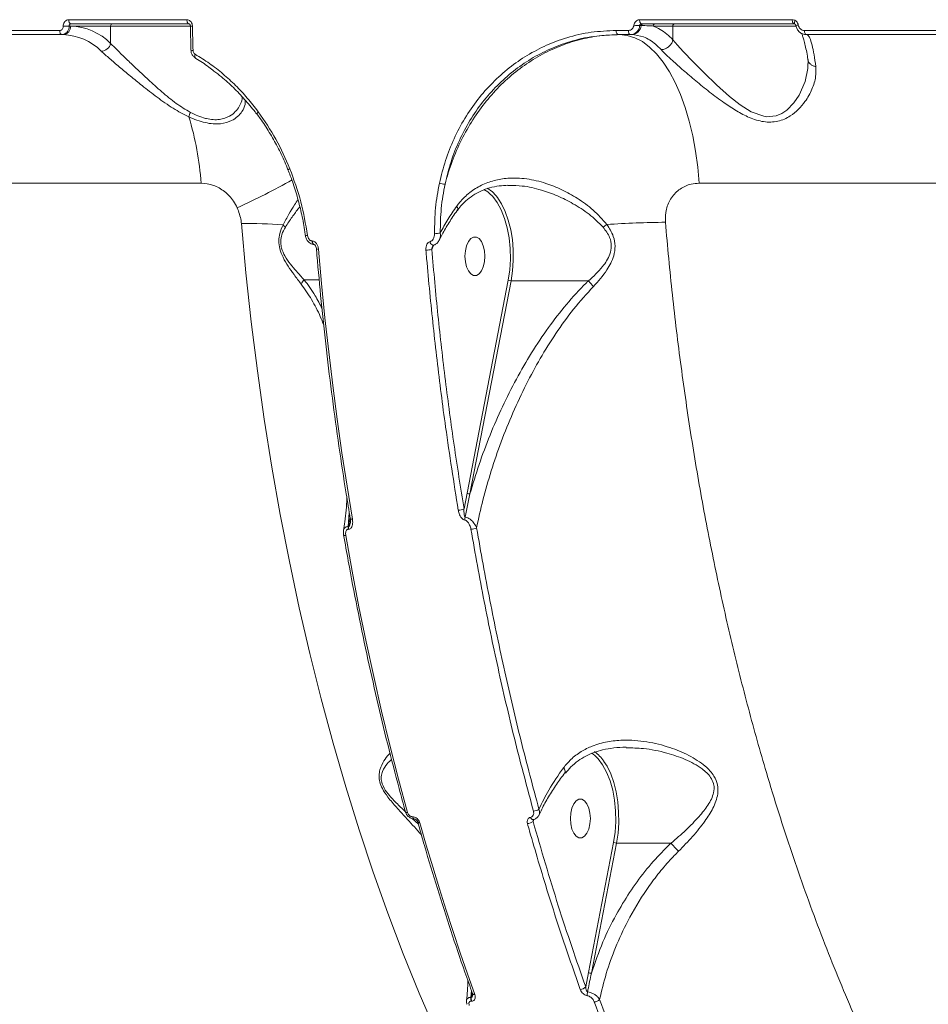
# Model space of a CAD drawing. Units: millimetres. Extents: x -3125 to 6329, y -791 to 10101.
# Drawn here: x 431 to 642, y 5643 to 5872 of the extents above; entities that cross this region are included whole.
import ezdxf

# ---------------------------------------------------------------- set-up
doc = ezdxf.new("R2010")
doc.units = ezdxf.units.MM
doc.layers.add('DiKom', color=7, linetype='Continuous')

msp = doc.modelspace()

# ---------------------------------------------------------------- linework, layer by layer
at = {"layer": 'DiKom', "color": 7, "linetype": 'Continuous', "lineweight": 15}
for p, q in [((469.39, 5871.55), (441.96, 5871.55)), ((442.47, 5870.59), (469.9, 5870.59)), ((609.91, 5871.55), (574.47, 5871.55)), ((574.93, 5870.59), (610.34, 5870.59)), ((439.86, 5869.04), (368.72, 5869.04)), ((442.07, 5870.08), (442.43, 5870.08)), ((442.43, 5870.08), (451.7, 5870.08)), ((451.7, 5866.03), (451.7, 5870.08)), ((451.7, 5870.08), (470.26, 5870.08)), ((470.34, 5864.45), (470.21, 5870.07)), ((571.88, 5869.04), (569.04, 5869.04)), ((574.53, 5870.17), (574.86, 5870.17)), ((577.63, 5870.08), (582.2, 5870.08)), ((582.2, 5866.89), (582.2, 5870.08)), ((582.2, 5870.08), (610.85, 5870.08)), ((610.78, 5870.17), (610.77, 5870.17)), ((714.21, 5869.04), (612.75, 5869.04)), ((369.23, 5868.09), (440.38, 5868.09)), ((440.38, 5868.09), (440.72, 5868.09)), ((569.51, 5868.09), (572.34, 5868.09)), ((572.34, 5868.09), (572.62, 5868.09)), ((613.18, 5868.09), (714.56, 5868.09)), ((172.69, 5833.58), (472.69, 5833.58)), ((543.91, 5833.04), (544.34, 5833.03)), ((588.31, 5833.58), (1066.97, 5833.58)), ((496.92, 5821.5), (496.92, 5821.5)), ((498.51, 5820.18), (498.43, 5820.18)), ((498.99, 5819.34), (498.94, 5819.34)), ((526.24, 5818.21), (526.64, 5819.15)), ((496.61, 5811.17), (500.12, 5811.17)), ((543.99, 5811.09), (534.43, 5761.62)), ((535.1, 5761.44), (544.66, 5810.92)), ((562.61, 5810.92), (544.66, 5810.92)), ((534.43, 5761.62), (533.73, 5757.96)), ((534.01, 5756.04), (535.1, 5761.44)), ((506.83, 5753.88), (507.1, 5757.08)), ((507.3, 5755.88), (506.94, 5753.88)), ((506.94, 5753.88), (506.83, 5753.88)), ((506.83, 5753.23), (506.93, 5753.23)), ((521.82, 5686.48), (521.79, 5686.48)), ((523.14, 5684.75), (521.8, 5686.03)), ((522.27, 5685.95), (522.24, 5685.95)), ((549.75, 5685.41), (549.96, 5685.89)), ((568.46, 5680.55), (562.62, 5650.33)), ((563.29, 5650.16), (569.13, 5680.38)), ((581.79, 5680.38), (569.13, 5680.38)), ((562.62, 5650.33), (561.98, 5646.97)), ((535.34, 5644.58), (535.46, 5646.14)), ((535.43, 5644.58), (535.34, 5644.58)), ((535.62, 5645.68), (535.43, 5644.58)), ((535.4, 5643.68), (535.49, 5643.68))]:
    msp.add_line(p, q, dxfattribs=at)
at = {"layer": 'DiKom', "color": 7, "linetype": 'Continuous', "lineweight": 15, "flags": 128}
for points in [[(442.47, 5870.59), (442.37, 5870.6), (442.28, 5870.66), (442.19, 5870.75), (442.11, 5870.87), (442.05, 5871.01), (442, 5871.18), (441.97, 5871.36), (441.96, 5871.55)], [(469.9, 5870.59), (469.8, 5870.6), (469.71, 5870.66), (469.62, 5870.75), (469.54, 5870.87), (469.48, 5871.01), (469.43, 5871.18), (469.4, 5871.36), (469.39, 5871.55)], [(574.93, 5870.59), (574.84, 5870.6), (574.75, 5870.66), (574.68, 5870.75), (574.61, 5870.87), (574.55, 5871.01), (574.51, 5871.18), (574.48, 5871.36), (574.47, 5871.55)], [(610.34, 5870.59), (610.26, 5870.6), (610.18, 5870.66), (610.1, 5870.75), (610.04, 5870.87), (609.98, 5871.01), (609.94, 5871.18), (609.92, 5871.36), (609.91, 5871.55)], [(610.55, 5870.53), (610.49, 5870.56), (610.46, 5870.62), (610.44, 5870.71), (610.43, 5870.81), (610.45, 5870.93), (610.48, 5871.07), (610.53, 5871.22), (610.59, 5871.37)], [(440.38, 5868.09), (440.28, 5868.1), (440.18, 5868.16), (440.1, 5868.25), (440.02, 5868.36), (439.96, 5868.51), (439.91, 5868.67), (439.87, 5868.86), (439.86, 5869.04)], [(470.83, 5864.42), (470.81, 5865.12), (470.79, 5865.83), (470.78, 5866.53), (470.76, 5867.23), (470.74, 5867.94), (470.73, 5868.64), (470.71, 5869.34), (470.7, 5870.05)], [(569.51, 5868.09), (569.42, 5868.1), (569.34, 5868.16), (569.26, 5868.25), (569.19, 5868.36), (569.13, 5868.51), (569.08, 5868.67), (569.06, 5868.86), (569.04, 5869.04)], [(572.34, 5868.09), (572.25, 5868.1), (572.17, 5868.16), (572.09, 5868.25), (572.02, 5868.36), (571.96, 5868.51), (571.92, 5868.67), (571.89, 5868.86), (571.88, 5869.04)], [(613.18, 5868.09), (613.1, 5868.1), (613.02, 5868.16), (612.95, 5868.25), (612.88, 5868.36), (612.83, 5868.51), (612.79, 5868.67), (612.76, 5868.86), (612.75, 5869.04)], [(569.85, 5868.09), (571.63, 5867.9), (573.39, 5867.36), (575.12, 5866.45), (576.8, 5865.2), (578.42, 5863.61), (579.96, 5861.69), (581.4, 5859.47), (582.75, 5856.96), (583.97, 5854.19), (585.07, 5851.18), (586.02, 5847.96), (586.83, 5844.56), (587.49, 5841.01), (587.98, 5837.34), (588.31, 5833.58)], [(613.55, 5861.36), (613.56, 5860.22), (612.93, 5857.18), (611.56, 5854.06), (610.32, 5852.21), (608.67, 5850.54), (607.51, 5849.77), (606.15, 5849.22), (603.96, 5849.03), (603.32, 5849.12), (600.41, 5850.16), (597.82, 5851.78), (595.32, 5853.75), (592.33, 5856.42), (589.48, 5859.18), (586.95, 5861.74), (584.61, 5864.18), (583.32, 5865.6), (582.2, 5866.88), (582.2, 5866.88), (582.2, 5866.88)], [(471.34, 5862.71), (471.29, 5862.75), (471.24, 5862.82), (471.22, 5862.93), (471.21, 5863.05), (471.23, 5863.2), (471.26, 5863.36), (471.32, 5863.53)], [(485.67, 5849.67), (485.65, 5849.71), (485.66, 5849.78), (485.69, 5849.86), (485.76, 5849.96), (485.84, 5850.07), (485.96, 5850.19)], [(538.34, 5832.11), (539.22, 5831.55), (539.66, 5831.2)], [(539.66, 5831.2), (540.38, 5830.48), (541.44, 5829.08), (542.37, 5827.37), (543.15, 5825.4), (543.77, 5823.22), (544.2, 5820.88), (544.45, 5818.44), (544.49, 5815.96), (544.34, 5813.49), (543.99, 5811.09)], [(544.66, 5810.92), (545.01, 5813.25), (545.17, 5815.66), (545.15, 5818.09), (544.95, 5820.49), (544.57, 5822.8), (544.01, 5824.98), (543.3, 5826.98), (542.45, 5828.76), (541.73, 5829.91)], [(482.04, 5824.24), (483.1, 5812.77), (484.34, 5801.37), (485.76, 5790.05), (487.36, 5778.82), (489.13, 5767.69), (491.08, 5756.67), (493.2, 5745.76), (495.48, 5734.99), (497.94, 5724.36), (500.57, 5713.88), (503.35, 5703.57), (506.3, 5693.42), (509.4, 5683.45), (512.67, 5673.66), (516.08, 5664.08), (519.64, 5654.7), (523.35, 5645.54), (527.2, 5636.6)], [(498.93, 5819.34), (498.8, 5819.38), (498.66, 5819.49), (498.55, 5819.67), (498.47, 5819.91), (498.43, 5820.18)], [(499.02, 5819.34), (499.02, 5819.34), (498.88, 5819.38), (498.74, 5819.49), (498.63, 5819.67), (498.55, 5819.91), (498.51, 5820.18)], [(533.94, 5816.63), (534.04, 5815.36), (534.31, 5814.19), (534.74, 5813.22), (535.3, 5812.53), (535.93, 5812.17), (536.59, 5812.17), (537.22, 5812.53), (537.78, 5813.22), (538.21, 5814.19), (538.48, 5815.36), (538.58, 5816.63), (538.48, 5817.89), (538.21, 5819.06), (537.78, 5820.03), (537.22, 5820.72), (536.59, 5821.08), (535.93, 5821.08), (535.3, 5820.72), (534.74, 5820.03), (534.31, 5819.06), (534.04, 5817.89), (533.94, 5816.63)], [(507.82, 5755.57), (506.57, 5763.27), (505.39, 5771.01), (504.29, 5778.79), (503.27, 5786.61), (502.32, 5794.47), (501.45, 5802.36), (500.67, 5810.29), (499.95, 5818.24)], [(507.33, 5755.72), (507.33, 5755.71), (507.36, 5755.66), (507.43, 5755.63), (507.53, 5755.6), (507.66, 5755.58), (507.82, 5755.57)], [(505.78, 5751.92), (505.79, 5751.9), (505.83, 5751.86), (505.9, 5751.82), (506, 5751.8), (506.13, 5751.78), (506.28, 5751.77)], [(520.64, 5687.45), (518.54, 5695.22), (516.53, 5703.08), (514.61, 5711.02), (512.77, 5719.03), (511.01, 5727.12), (509.35, 5735.27), (507.77, 5743.49), (506.28, 5751.77)], [(563.38, 5701.24), (563.7, 5701.01), (564.09, 5700.7)], [(564.09, 5700.7), (564.85, 5699.94), (565.91, 5698.53), (566.84, 5696.83), (567.62, 5694.86), (568.24, 5692.68), (568.67, 5690.34), (568.92, 5687.9), (568.96, 5685.41), (568.81, 5682.94), (568.46, 5680.55)], [(569.13, 5680.38), (569.48, 5682.71), (569.64, 5685.12), (569.62, 5687.55), (569.42, 5689.95), (569.04, 5692.26), (568.49, 5694.44), (567.77, 5696.44), (566.92, 5698.22), (566.2, 5699.36)], [(558.41, 5686.09), (558.51, 5684.82), (558.78, 5683.65), (559.21, 5682.68), (559.77, 5681.99), (560.4, 5681.63), (561.06, 5681.63), (561.69, 5681.99), (562.25, 5682.68), (562.68, 5683.65), (562.95, 5684.82), (563.05, 5686.09), (562.95, 5687.35), (562.68, 5688.52), (562.25, 5689.49), (561.69, 5690.18), (561.06, 5690.54), (560.4, 5690.54), (559.77, 5690.18), (559.21, 5689.49), (558.78, 5688.52), (558.51, 5687.35), (558.41, 5686.09)], [(520.13, 5687.66), (520.13, 5687.64), (520.18, 5687.58), (520.25, 5687.52), (520.36, 5687.48), (520.49, 5687.46), (520.64, 5687.45)], [(536.23, 5645.2), (534.51, 5650.03), (532.83, 5654.9), (531.19, 5659.82), (529.58, 5664.79), (528, 5669.79), (526.47, 5674.84), (524.96, 5679.93), (523.5, 5685.06)]]:
    msp.add_lwpolyline(points, dxfattribs=at)
at = {"layer": 'DiKom', "color": 7, "linetype": 'Continuous', "lineweight": 15}
for centre, radius, start, end in [((452.17, 5870.12), 0.469, 94.7433, 184.0547), ((575.32, 5870.12), 0.469, 92.3317, 173.6373), ((578.11, 5870.11), 0.478, 92.9388, 182.6551), ((582.68, 5870.11), 0.478, 92.9352, 182.6587), ((440.75, 5892.91), 22.87, 269.8733, 273.3124), ((440.56, 5869.95), 1.87, 274.7364, 4.0592), ((441.93, 5856.32), 13.78, 44.8594, 87.9283), ((470.55, 5872.49), 2.45, 262.1312, 273.5066), ((572.52, 5870.43), 2.35, 272.3314, 353.6319), ((574.43, 5876.34), 6.17, 258.2215, 270.9048), ((611.66, 5867.56), 2.75, 96.8692, 108.7506), ((440.24, 5854.97), 13.12, 44.8594, 87.9277), ((449.39, 5866.6), 2.38, 273.6619, 346.2863), ((470.68, 5866.24), 1.82, 259.3964, 274.7118), ((475.96, 5847.53), 6.28, 156.4626, 166.5362), ((405.31, 5829.12), 67.53, 3.7892, 17.1138), ((493.53, 5836.14), 0.85, 105.3731, 138.7977), ((407.55, 5988.36), 176.53, 294.6191, 299.2648), ((529.06, 5836.35), 2.96, 249.2136, 275.0687), ((534.71, 5825.27), 8.42, 33.4391, 58.4765), ((482.59, 5695.77), 128.47, 85.9276, 90.2485), ((493.85, 5825.68), 2.77, 219.6509, 235.4357), ((537.6, 5861.74), 47.75, 306.5192, 307.8103), ((583.08, 5578.62), 245.92, 90.6078, 93.7778), ((497.19, 5822.36), 0.906, 252.4924, 283.3554), ((527.3, 5826.54), 4.61, 264.7869, 281.4732), ((499.81, 5818.9), 0.674, 239.4421, 282.493), ((524.92, 5823.5), 5.45, 269.6242, 284.01), ((526.81, 5820.12), 0.98, 185.9898, 251.0452), ((498.42, 5809.25), 2.64, 133.2728, 159.996), ((544.65, 5812.23), 1.31, 239.9721, 270.6143), ((535.08, 5762.76), 1.31, 239.9819, 270.6141), ((532.41, 5760.63), 2.97, 269.5359, 296.2183), ((536.08, 5755.34), 2.18, 161.3879, 178.8723), ((508.7, 5753.55), 1.9, 169.9554, 189.5959), ((508.81, 5753.55), 1.9, 169.9554, 189.5959), ((535.34, 5756.18), 2.95, 269.8047, 296.175), ((558.6, 5694.2), 9.19, 34.2018, 53.8748), ((549.84, 5689.86), 2.06, 270.2386, 308.6152), ((522.38, 5686.53), 0.597, 185.2775, 256.0729), ((522.41, 5686.53), 0.593, 185.1389, 256.8745), ((548.45, 5686.93), 2, 269.9647, 310.4927), ((549.81, 5686.54), 0.691, 195.5755, 267.8915), ((523.41, 5685.57), 0.51, 215.1132, 280.4951), ((569.12, 5681.71), 1.33, 240.4394, 270.6182), ((563.28, 5651.47), 1.31, 239.9784, 270.6068), ((560.7, 5648.14), 1.73, 270.4786, 317.8774), ((537.12, 5644.26), 1.81, 169.8232, 198.6879), ((537.21, 5644.26), 1.81, 169.8207, 198.6904), ((536.15, 5645.71), 0.52, 212.5312, 278.8664), ((564.47, 5645.27), 2.14, 164.4375, 189.2049), ((563.93, 5645.26), 1.74, 270.8325, 316.8498)]:
    msp.add_arc(centre, radius, start, end, dxfattribs=at)
for points, knots in [([(441.96, 5871.55), (441.86, 5871.54), (441.62, 5871.52), (441.26, 5871.34), (440.94, 5871), (440.73, 5870.55), (440.71, 5870.22), (440.7, 5870.05)], [0, 0, 0, 0, 0.140595, 0.35509, 0.569875, 0.78488, 1, 1, 1, 1]), ([(442.07, 5870.08), (442.07, 5870.14), (442.07, 5870.25), (442.14, 5870.4), (442.24, 5870.52), (442.36, 5870.58), (442.44, 5870.58), (442.47, 5870.59)], [0, 0, 0, 0, 0.215498, 0.430638, 0.645347, 0.859588, 1, 1, 1, 1]), ([(470.7, 5870.05), (470.69, 5870.16), (470.67, 5870.44), (470.51, 5870.86), (470.21, 5871.24), (469.82, 5871.5), (469.53, 5871.53), (469.39, 5871.55)], [0, 0, 0, 0, 0.1418427, 0.3567198, 0.5713301, 0.7857225, 1, 1, 1, 1]), ([(470.21, 5870.07), (470.21, 5870.1), (470.21, 5870.18), (470.17, 5870.32), (470.1, 5870.45), (470.02, 5870.54), (469.94, 5870.58), (469.91, 5870.59), (469.9, 5870.58), (469.9, 5870.58)], [0, 0, 0, 0, 0.083508, 0.233517, 0.387228, 0.549509, 0.730212, 0.990718, 1, 1, 1, 1]), ([(574.47, 5871.55), (574.44, 5871.55), (574.27, 5871.55), (573.95, 5871.46), (573.57, 5871.19), (573.28, 5870.79), (573.21, 5870.46), (573.17, 5870.3)], [0, 0, 0, 0, 0.03722, 0.277865, 0.518586, 0.759224, 1, 1, 1, 1]), ([(574.53, 5870.17), (574.54, 5870.22), (574.56, 5870.33), (574.64, 5870.47), (574.76, 5870.56), (574.86, 5870.58), (574.92, 5870.58), (574.93, 5870.59)], [0, 0, 0, 0, 0.240232, 0.481163, 0.722272, 0.962853, 1, 1, 1, 1]), ([(610.59, 5871.37), (610.53, 5871.4), (610.31, 5871.51), (610.07, 5871.53), (609.91, 5871.55)], [0, 0, 0, 0, 0.287924, 1, 1, 1, 1]), ([(610.34, 5870.59), (610.39, 5870.58), (610.46, 5870.57), (610.53, 5870.54), (610.55, 5870.53)], [0, 0, 0, 0, 0.720847, 1, 1, 1, 1]), ([(610.77, 5870.17), (610.76, 5870.19), (610.75, 5870.26), (610.71, 5870.36), (610.63, 5870.47), (610.55, 5870.52), (610.52, 5870.54), (610.52, 5870.54)], [0, 0, 0, 0, 0.119873, 0.357661, 0.633505, 0.999535, 1, 1, 1, 1]), ([(611.33, 5870.3), (611.29, 5870.45), (611.2, 5870.77), (610.93, 5871.14), (610.7, 5871.3), (610.59, 5871.37)], [0, 0, 0, 0, 0.350958, 0.701392, 1, 1, 1, 1]), ([(440.7, 5870.05), (440.69, 5869.93), (440.68, 5869.71), (440.53, 5869.41), (440.32, 5869.18), (440.08, 5869.06), (439.92, 5869.05), (439.86, 5869.04)], [0, 0, 0, 0, 0.215144, 0.430175, 0.645009, 0.859489, 1, 1, 1, 1]), ([(440.38, 5868.09), (440.5, 5868.09), (440.82, 5868.12), (441.3, 5868.36), (441.73, 5868.81), (442.02, 5869.41), (442.05, 5869.86), (442.07, 5870.08)], [0, 0, 0, 0, 0.140715, 0.355443, 0.570288, 0.785161, 1, 1, 1, 1]), ([(569.04, 5869.04), (567.11, 5868.96), (563.23, 5868.8), (557.81, 5867.55), (552.85, 5865.7), (548.36, 5863.35), (544.16, 5860.45), (540.31, 5857), (536.85, 5853.07), (533.84, 5848.71), (531.34, 5843.96), (529.33, 5838.92), (528.45, 5835.36), (528.01, 5833.58)], [0, 0, 0, 0, 0.102185, 0.204368, 0.29249, 0.380892, 0.469013, 0.557404, 0.646077, 0.734468, 0.822883, 0.911581, 1, 1, 1, 1]), ([(573.17, 5870.3), (573.13, 5870.13), (573.06, 5869.81), (572.77, 5869.4), (572.39, 5869.13), (572.07, 5869.05), (571.9, 5869.04), (571.88, 5869.04)], [0, 0, 0, 0, 0.240737, 0.481363, 0.722087, 0.962796, 1, 1, 1, 1]), ([(572.34, 5868.09), (572.38, 5868.09), (572.67, 5868.09), (573.21, 5868.23), (573.85, 5868.68), (574.34, 5869.35), (574.46, 5869.9), (574.53, 5870.17)], [0, 0, 0, 0, 0.037232, 0.278098, 0.518859, 0.75939, 1, 1, 1, 1]), ([(574.86, 5870.17), (575, 5870.17), (575.7, 5870.17), (576.64, 5870.14), (577.42, 5870.1), (577.63, 5870.08)], [0, 0, 0, 0, 0.153646, 0.768298, 1, 1, 1, 1]), ([(582.2, 5866.89), (581.74, 5867.34), (580.78, 5868.29), (579.25, 5869.38), (578.17, 5869.85), (577.63, 5870.08)], [0, 0, 0, 0, 0.309352, 0.653219, 1, 1, 1, 1]), ([(610.78, 5870.17), (610.85, 5869.89), (611, 5869.33), (611.57, 5868.65), (612.32, 5868.17), (612.89, 5868.11), (613.18, 5868.09)], [0, 0, 0, 0, 0.2425, 0.491691, 0.747268, 1, 1, 1, 1]), ([(612.75, 5869.04), (612.58, 5869.06), (612.25, 5869.1), (611.8, 5869.38), (611.46, 5869.79), (611.37, 5870.13), (611.33, 5870.3)], [0, 0, 0, 0, 0.256629, 0.513656, 0.761228, 1, 1, 1, 1]), ([(613.55, 5862.27), (613.51, 5862.54), (613.37, 5863.49), (613.11, 5864.83), (612.78, 5866.29), (612.48, 5867.36), (612.22, 5868.07), (612.12, 5868.29), (612.07, 5868.37)], [0, 0, 0, 0, 0.082098, 0.290124, 0.497415, 0.70204, 0.878971, 1, 1, 1, 1]), ([(470.2, 5850.04), (469.09, 5850.7), (466.77, 5852.1), (463.54, 5854.81), (460.56, 5857.49), (457.9, 5859.98), (455.58, 5862.2), (453.43, 5864.28), (452.28, 5865.45), (451.7, 5866.03)], [0, 0, 0, 0, 0.1463734, 0.3075793, 0.4690096, 0.6020987, 0.735111, 0.8676415, 1, 1, 1, 1]), ([(569.85, 5868.09), (568.27, 5868.03), (565.1, 5867.91), (560.4, 5866.97), (555.81, 5865.45), (551.38, 5863.34), (547.17, 5860.67), (543.25, 5857.44), (539.66, 5853.7), (536.46, 5849.51), (533.69, 5844.9), (531.39, 5839.94), (530.03, 5836.04), (529.43, 5833.82), (529.32, 5833.4)], [0, 0, 0, 0, 0.087443, 0.174885, 0.263313, 0.352019, 0.440446, 0.52975, 0.619338, 0.708642, 0.798551, 0.888751, 0.97866, 1, 1, 1, 1]), ([(529.32, 5833.4), (529.75, 5835.14), (530.61, 5838.62), (532.58, 5843.55), (535.02, 5848.2), (537.97, 5852.46), (541.35, 5856.3), (545.12, 5859.67), (549.24, 5862.52), (553.63, 5864.81), (558.5, 5866.62), (563.81, 5867.84), (567.61, 5868), (569.51, 5868.09)], [0, 0, 0, 0, 0.088372, 0.177024, 0.265392, 0.353767, 0.442425, 0.5308, 0.618945, 0.707371, 0.795519, 0.897759, 1, 1, 1, 1]), ([(572.62, 5868.09), (573.55, 5867.98), (575.44, 5867.75), (577.73, 5866.33), (579.04, 5865.03), (579.46, 5864.6)], [0, 0, 0, 0, 0.395873, 0.803221, 1, 1, 1, 1]), ([(582.2, 5866.88), (582.13, 5866.63), (581.98, 5866.11), (581.46, 5865.43), (580.78, 5864.91), (580.13, 5864.66), (579.68, 5864.6), (579.5, 5864.6), (579.46, 5864.6)], [0, 0, 0, 0, 0.212338, 0.42468, 0.637023, 0.849366, 0.965467, 1, 1, 1, 1]), ([(582.2, 5866.88), (582.2, 5866.88), (582.2, 5866.89), (582.2, 5866.89), (582.2, 5866.89)], [0, 0, 0, 0, 0.80577, 1, 1, 1, 1]), ([(615.39, 5860.66), (615.26, 5861.62), (614.98, 5863.57), (614.51, 5865.83), (614.05, 5867.24), (613.62, 5867.97), (613.38, 5868.05), (613.25, 5868.09)], [0, 0, 0, 0, 0.2106476, 0.4247511, 0.6762137, 0.8374003, 1, 1, 1, 1]), ([(449.54, 5864.23), (450.15, 5863.68), (451.38, 5862.57), (453.71, 5860.6), (456.26, 5858.47), (459.17, 5856.1), (462.48, 5853.54), (466.07, 5850.93), (468.63, 5849.62), (469.85, 5848.99)], [0, 0, 0, 0, 0.129539, 0.263508, 0.393836, 0.526896, 0.686045, 0.849536, 1, 1, 1, 1]), ([(471.34, 5862.73), (471.26, 5862.78), (470.98, 5862.92), (470.63, 5863.37), (470.37, 5863.94), (470.38, 5864.31), (470.38, 5864.45)], [0, 0, 0, 0, 0.132627, 0.463851, 0.812302, 1, 1, 1, 1]), ([(471.32, 5863.53), (471.24, 5863.59), (471.07, 5863.71), (470.9, 5864), (470.84, 5864.25), (470.83, 5864.39), (470.83, 5864.42)], [0, 0, 0, 0, 0.305651, 0.611576, 0.918035, 1, 1, 1, 1]), ([(579.46, 5864.6), (579.84, 5864.21), (580.61, 5863.44), (582.33, 5861.84), (584.61, 5859.82), (587.53, 5857.34), (590.7, 5854.75), (593.86, 5852.38), (596.94, 5850.34), (599.99, 5848.73), (602.74, 5847.86), (604.96, 5847.73), (606.6, 5847.93), (608.12, 5848.44), (609.78, 5849.34), (611.43, 5850.71), (613.19, 5852.82), (614.62, 5855.41), (615.47, 5858.21), (615.42, 5859.89), (615.39, 5860.66)], [0, 0, 0, 0, 0.045077, 0.090181, 0.158888, 0.227684, 0.298404, 0.369113, 0.425048, 0.480819, 0.54082, 0.571384, 0.601955, 0.634467, 0.667029, 0.719847, 0.772771, 0.852885, 0.932987, 1, 1, 1, 1]), ([(475.69, 5859.63), (475.29, 5859.94), (473.93, 5861.01), (472.45, 5862), (471.35, 5862.6), (471.3, 5862.62)], [0, 0, 0, 0, 0.279526, 0.965329, 1, 1, 1, 1]), ([(485.96, 5850.19), (485.13, 5851.26), (483.47, 5853.4), (480.73, 5856.32), (477.79, 5859.01), (474.67, 5861.46), (472.44, 5862.84), (471.32, 5863.53)], [0, 0, 0, 0, 0.197833, 0.3955, 0.593168, 0.796583, 1, 1, 1, 1]), ([(613.59, 5861.36), (613.61, 5861.66), (613.62, 5862), (613.55, 5862.28), (613.54, 5862.31)], [0, 0, 0, 0, 0.88327, 1, 1, 1, 1]), ([(613.6, 5862.28), (613.6, 5862.19), (613.63, 5861.86), (613.97, 5861.37), (614.54, 5860.91), (615.06, 5860.72), (615.35, 5860.67), (615.39, 5860.66)], [0, 0, 0, 0, 0.116186, 0.404915, 0.693643, 0.950799, 1, 1, 1, 1]), ([(485.59, 5849.61), (485.47, 5849.78), (484.6, 5851), (482.81, 5853.08), (480.22, 5855.82), (477.83, 5858.01), (476.27, 5859.19), (475.69, 5859.63)], [0, 0, 0, 0, 0.043602, 0.307855, 0.573917, 0.84119, 1, 1, 1, 1]), ([(469.85, 5848.99), (470.48, 5848.72), (471.76, 5848.18), (473.66, 5847.62), (475.51, 5847.33), (477.67, 5847.36), (479.65, 5847.96), (481.24, 5849.04), (482.32, 5850.32), (482.95, 5851.62), (482.96, 5852.53), (482.96, 5852.86)], [0, 0, 0, 0, 0.088977, 0.179882, 0.26911, 0.361404, 0.523031, 0.642341, 0.765104, 0.91579, 1, 1, 1, 1]), ([(482.24, 5853.63), (482.24, 5853.49), (482.22, 5852.72), (481.69, 5851.54), (480.7, 5850.16), (479.25, 5849.01), (477.45, 5848.37), (475.54, 5848.3), (474.41, 5848.47), (473.22, 5848.77), (471.96, 5849.18), (470.79, 5849.75), (470.2, 5850.04)], [0, 0, 0, 0, 0.037895, 0.2038, 0.330101, 0.459638, 0.627133, 0.712333, 0.80061, 0.813312, 0.905375, 1, 1, 1, 1]), ([(493.3, 5836.96), (492.29, 5839.28), (490.23, 5843.98), (487.39, 5848.1), (485.96, 5850.19)], [0, 0, 0, 0, 0.494171, 1, 1, 1, 1]), ([(492.86, 5836.69), (492.61, 5837.3), (491.89, 5839.13), (490.46, 5842.06), (488.56, 5845.42), (486.94, 5847.96), (485.91, 5849.31), (485.65, 5849.66)], [0, 0, 0, 0, 0.1318438, 0.3903386, 0.6500106, 0.9106951, 1, 1, 1, 1]), ([(496.88, 5821.5), (496.85, 5821.76), (496.67, 5823.35), (496.1, 5826.24), (495.15, 5830.14), (494.07, 5833.64), (493.22, 5835.78), (492.86, 5836.69)], [0, 0, 0, 0, 0.050987, 0.305491, 0.559823, 0.813559, 1, 1, 1, 1]), ([(497.4, 5821.48), (496.96, 5824.09), (496.07, 5829.37), (494.23, 5834.41), (493.3, 5836.96)], [0, 0, 0, 0, 0.493872, 1, 1, 1, 1]), ([(566.88, 5824.01), (565.85, 5825.17), (563.81, 5827.48), (560.16, 5830.07), (556.47, 5832.14), (552.53, 5833.73), (548.28, 5834.72), (544.23, 5834.88), (540.7, 5834.29), (537.71, 5833.2), (534.99, 5831.49), (533.14, 5829.72), (532.25, 5828.54), (532.03, 5828.25)], [0, 0, 0, 0, 0.10714, 0.214579, 0.311347, 0.408093, 0.521754, 0.635296, 0.719263, 0.803176, 0.887821, 0.972405, 1, 1, 1, 1]), ([(472.69, 5833.58), (473.66, 5833.49), (475.56, 5833.29), (478.2, 5831.78), (480.06, 5829.85), (480.82, 5828.4), (481.09, 5827.88)], [0, 0, 0, 0, 0.288564, 0.57163, 0.847035, 1, 1, 1, 1]), ([(528.01, 5833.58), (527.66, 5831.69), (526.96, 5827.87), (526.91, 5823.93), (526.88, 5821.95)], [0, 0, 0, 0, 0.496493, 1, 1, 1, 1]), ([(528.21, 5822.02), (528.24, 5823.93), (528.29, 5827.79), (528.98, 5831.52), (529.32, 5833.4)], [0, 0, 0, 0, 0.496484, 1, 1, 1, 1]), ([(543.92, 5833.1), (543.24, 5833.07), (541.79, 5833.01), (539.68, 5832.55), (537.64, 5831.82), (535.78, 5830.8), (534.14, 5829.51), (532.95, 5828.33), (532.38, 5827.51), (532.21, 5827.27)], [0, 0, 0, 0, 0.147925, 0.315367, 0.478418, 0.636799, 0.789917, 0.94008, 1, 1, 1, 1]), ([(544.34, 5833.03), (545.31, 5833.03), (547.74, 5833.03), (551.49, 5832.13), (555.44, 5830.72), (559.16, 5828.83), (562.85, 5826.52), (564.96, 5824.41), (566.02, 5823.36)], [0, 0, 0, 0, 0.125716, 0.316111, 0.479312, 0.64255, 0.821565, 1, 1, 1, 1]), ([(580.47, 5824.53), (580.48, 5825.55), (580.5, 5827.61), (581.78, 5830.34), (583.81, 5832.37), (586.12, 5833.43), (587.69, 5833.54), (588.31, 5833.58)], [0, 0, 0, 0, 0.209905, 0.422896, 0.638266, 0.855355, 1, 1, 1, 1]), ([(495.19, 5829.82), (494.92, 5829.4), (494.29, 5828.41), (493.07, 5826.45), (492.17, 5824.76), (491.72, 5823.91)], [0, 0, 0, 0, 0.261097, 0.627867, 1, 1, 1, 1]), ([(481.09, 5827.88), (481.45, 5826.9), (481.85, 5825.82), (482.01, 5824.57), (482.03, 5824.35), (482.04, 5824.24)], [0, 0, 0, 0, 0.821766, 0.90787, 1, 1, 1, 1]), ([(492.28, 5823.4), (492.79, 5824.19), (493.83, 5825.79), (494.99, 5827.31), (495.53, 5827.98), (495.61, 5828.09)], [0, 0, 0, 0, 0.4518676, 0.91113, 1, 1, 1, 1]), ([(532.19, 5827.3), (532.17, 5827.28), (531.45, 5826.35), (530.25, 5824.46), (528.88, 5822.19), (528.25, 5820.86), (528.06, 5820.46)], [0, 0, 0, 0, 0.010734, 0.418919, 0.8271, 1, 1, 1, 1]), ([(532.03, 5828.25), (531.32, 5827.23), (529.9, 5825.18), (528.78, 5823.08), (528.21, 5822.02)], [0, 0, 0, 0, 0.497869, 1, 1, 1, 1]), ([(532.03, 5828.25), (532.04, 5828.23), (532.11, 5828.11), (532.24, 5827.84), (532.31, 5827.51), (532.2, 5827.37), (532.15, 5827.31)], [0, 0, 0, 0, 0.0693735, 0.2759546, 0.7123671, 1, 1, 1, 1]), ([(491.72, 5823.91), (491.44, 5823.28), (490.97, 5822.16), (490.68, 5820.22), (490.92, 5818.25), (491.74, 5816.21), (492.92, 5814.24), (494.38, 5812.18), (495.38, 5810.87), (495.94, 5810.15)], [0, 0, 0, 0, 0.14912, 0.25964, 0.371672, 0.498789, 0.650826, 0.806967, 1, 1, 1, 1]), ([(496.61, 5811.17), (496.02, 5811.81), (494.97, 5812.96), (493.42, 5814.77), (492.2, 5816.52), (491.39, 5818.24), (491.18, 5819.45), (491.18, 5820.54), (491.45, 5821.89), (491.97, 5822.84), (492.28, 5823.4)], [0, 0, 0, 0, 0.201049, 0.358392, 0.514943, 0.638501, 0.721777, 0.744956, 0.851269, 1, 1, 1, 1]), ([(566.02, 5823.36), (566.6, 5822.6), (567.59, 5821.31), (568.04, 5819.01), (567.66, 5817.15), (566.87, 5815.57), (565.33, 5813.42), (563.81, 5811.94), (562.62, 5810.92), (562.62, 5810.92)], [0, 0, 0, 0, 0.188614, 0.32167, 0.455549, 0.569143, 0.683129, 0.999685, 1, 1, 1, 1]), ([(563.79, 5809.62), (564.9, 5810.85), (566.42, 5812.53), (567.84, 5815.01), (568.58, 5816.85), (568.9, 5818.98), (568.45, 5821.57), (567.45, 5823.12), (566.88, 5824.01)], [0, 0, 0, 0, 0.303073, 0.415238, 0.529515, 0.668755, 0.808543, 1, 1, 1, 1]), ([(776.76, 5504.18), (774.24, 5504.2), (768.01, 5504.22), (758.09, 5505.57), (747.06, 5508.1), (736.02, 5511.88), (725.01, 5516.9), (714.07, 5523.17), (703.45, 5530.56), (693.18, 5539), (683.28, 5548.42), (673.58, 5558.98), (664.11, 5570.7), (654.92, 5583.56), (646.22, 5597.26), (638.02, 5611.74), (630.34, 5626.92), (623.03, 5643.04), (616.14, 5660.1), (609.71, 5678.06), (604.26, 5695.31), (599.67, 5711.63), (595.83, 5726.91), (592.33, 5742.54), (589.19, 5758.47), (586.43, 5774.63), (584.05, 5791.04), (582.01, 5807.67), (580.98, 5818.91), (580.47, 5824.53)], [0, 0, 0, 0, 0.026937, 0.066488, 0.106069, 0.14562, 0.186327, 0.227067, 0.267773, 0.307193, 0.346644, 0.386064, 0.426635, 0.467239, 0.507809, 0.547136, 0.586493, 0.62582, 0.666293, 0.706799, 0.747271, 0.778685, 0.810098, 0.841763, 0.873427, 0.904943, 0.93646, 0.96823, 1, 1, 1, 1]), ([(498.94, 5819.36), (498.79, 5819.36), (498.46, 5819.37), (497.97, 5819.62), (497.51, 5820.03), (497.13, 5820.64), (496.95, 5821.17), (496.92, 5821.47), (496.92, 5821.5)], [0, 0, 0, 0, 0.138239, 0.312302, 0.498523, 0.718452, 0.973075, 1, 1, 1, 1]), ([(498.43, 5820.18), (498.37, 5820.19), (498.23, 5820.2), (498, 5820.32), (497.73, 5820.58), (497.5, 5820.98), (497.43, 5821.31), (497.4, 5821.48)], [0, 0, 0, 0, 0.101067, 0.26133, 0.460683, 0.726534, 1, 1, 1, 1]), ([(499.95, 5818.24), (499.92, 5818.49), (499.84, 5818.97), (499.53, 5819.56), (499.17, 5819.95), (498.82, 5820.15), (498.6, 5820.17), (498.51, 5820.18)], [0, 0, 0, 0, 0.27917, 0.529419, 0.721626, 0.87942, 1, 1, 1, 1]), ([(526.88, 5821.95), (526.87, 5821.7), (526.84, 5821.21), (526.6, 5820.61), (526.26, 5820.18), (525.97, 5820.07), (525.84, 5820.01)], [0, 0, 0, 0, 0.2974616, 0.5890305, 0.8028484, 1, 1, 1, 1]), ([(528, 5820.47), (527.93, 5820.32), (527.76, 5819.94), (527.28, 5819.5), (526.83, 5819.22), (526.57, 5819.21), (526.56, 5819.2)], [0, 0, 0, 0, 0.238094, 0.620265, 0.979367, 1, 1, 1, 1]), ([(528, 5820.49), (528.09, 5820.67), (528.3, 5821.13), (528.25, 5821.69), (528.21, 5822.02)], [0, 0, 0, 0, 0.41595, 1, 1, 1, 1]), ([(499.46, 5818.32), (499.46, 5818.36), (499.45, 5818.55), (499.36, 5818.84), (499.22, 5819.12), (499.1, 5819.26), (499.03, 5819.32), (498.99, 5819.34), (498.99, 5819.34), (498.99, 5819.34)], [0, 0, 0, 0, 0.089241, 0.443851, 0.666326, 0.791768, 0.880656, 0.964212, 1, 1, 1, 1]), ([(507.33, 5755.72), (507.01, 5757.64), (506.08, 5763.22), (504.67, 5772.53), (503.14, 5783.66), (501.77, 5794.86), (500.58, 5805.94), (499.85, 5813.78), (499.51, 5817.84), (499.47, 5818.32)], [0, 0, 0, 0, 0.093999, 0.272588, 0.45118, 0.62977, 0.808357, 0.977545, 1, 1, 1, 1]), ([(525.84, 5820.01), (525.81, 5820.01), (525.65, 5819.96), (525.38, 5819.79), (525.08, 5819.39), (524.87, 5818.78), (524.88, 5818.3), (524.88, 5818.05)], [0, 0, 0, 0, 0.049068, 0.217917, 0.426671, 0.702236, 1, 1, 1, 1]), ([(524.88, 5818.05), (524.94, 5817.39), (525.22, 5814.1), (526.01, 5805.56), (527.42, 5792.5), (529.56, 5775.61), (531.38, 5764.08), (532.39, 5757.66)], [0, 0, 0, 0, 0.0321656, 0.1608353, 0.4183958, 0.6759569, 1, 1, 1, 1]), ([(526.24, 5818.21), (526.27, 5818.38), (526.33, 5818.65), (526.44, 5818.92), (526.48, 5819.02)], [0, 0, 0, 0, 0.609646, 1, 1, 1, 1]), ([(533.73, 5757.96), (532.94, 5762.89), (531.37, 5772.74), (529.37, 5787.74), (527.62, 5802.89), (526.7, 5813.1), (526.24, 5818.21)], [0, 0, 0, 0, 0.249314, 0.498629, 0.749314, 1, 1, 1, 1]), ([(526.58, 5819.21), (526.59, 5819.21), (526.6, 5819.21), (526.56, 5819.19), (526.51, 5819.12), (526.49, 5819.05), (526.48, 5819.02)], [0, 0, 0, 0, 0.0715161, 0.4240696, 0.7839879, 1, 1, 1, 1]), ([(500.77, 5804.47), (500.26, 5805.49), (499.07, 5807.88), (497.51, 5809.97), (496.61, 5811.17)], [0, 0, 0, 0, 0.42485, 1, 1, 1, 1]), ([(495.94, 5810.15), (496.77, 5808.97), (498.43, 5806.62), (500.11, 5803.36), (500.92, 5801.29), (501.18, 5800.62)], [0, 0, 0, 0, 0.402547, 0.805396, 1, 1, 1, 1]), ([(562.61, 5810.92), (562.44, 5810.75), (560.64, 5809.01), (557.42, 5805.49), (553.21, 5800.03), (549.34, 5794.23), (545.79, 5788.07), (542.57, 5781.69), (539.69, 5775.08), (537.15, 5768.32), (535.78, 5763.74), (535.1, 5761.44)], [0, 0, 0, 0, 0.012974, 0.130609, 0.248338, 0.370448, 0.49259, 0.618293, 0.744006, 0.872004, 1, 1, 1, 1]), ([(536.64, 5753.54), (537.11, 5755.7), (538.07, 5760.15), (540, 5766.83), (542.31, 5773.59), (545.02, 5780.3), (548.05, 5786.76), (551.36, 5792.91), (555.01, 5798.76), (559.07, 5804.45), (562.22, 5807.89), (563.79, 5809.62)], [0, 0, 0, 0, 0.107957, 0.221264, 0.334571, 0.449784, 0.564986, 0.672071, 0.779129, 0.889622, 1, 1, 1, 1]), ([(562.62, 5810.92), (562.62, 5810.92), (562.62, 5810.92), (562.62, 5810.92), (562.61, 5810.92), (562.61, 5810.92)], [0, 0, 0, 0, 0.345099, 0.816149, 1, 1, 1, 1]), ([(563.79, 5809.62), (563.76, 5809.65), (563.55, 5809.86), (563.12, 5810.32), (562.8, 5810.71), (562.62, 5810.92)], [0, 0, 0, 0, 0.069979, 0.497857, 1, 1, 1, 1]), ([(505.77, 5752.95), (505.87, 5753.63), (506.23, 5756.11), (506.47, 5758.6), (506.55, 5760.41), (506.55, 5760.42)], [0, 0, 0, 0, 0.270912, 0.994521, 1, 1, 1, 1]), ([(532.39, 5757.66), (532.4, 5757.57), (532.49, 5757.13), (532.72, 5756.47), (533.14, 5755.86), (533.53, 5755.51), (533.77, 5755.43), (533.89, 5755.39)], [0, 0, 0, 0, 0.0951062, 0.4719734, 0.7157772, 0.8572246, 1, 1, 1, 1]), ([(534.01, 5756.04), (533.98, 5756.06), (533.94, 5756.09), (533.88, 5756.21), (533.79, 5756.47), (533.72, 5756.99), (533.71, 5757.52), (533.72, 5757.89), (533.73, 5757.96)], [0, 0, 0, 0, 0.046122, 0.090138, 0.21011, 0.459849, 0.889187, 1, 1, 1, 1]), ([(506.93, 5753.23), (507.02, 5753.24), (507.2, 5753.26), (507.47, 5753.45), (507.71, 5753.81), (507.9, 5754.48), (507.9, 5755.11), (507.83, 5755.53), (507.82, 5755.57)], [0, 0, 0, 0, 0.093364, 0.208751, 0.372082, 0.579308, 0.95365, 1, 1, 1, 1]), ([(507.34, 5754.81), (507.31, 5754.65), (507.26, 5754.4), (507.15, 5754.09), (507.05, 5753.94), (506.98, 5753.89), (506.95, 5753.88), (506.94, 5753.88)], [0, 0, 0, 0, 0.435433, 0.738608, 0.901362, 0.951472, 1, 1, 1, 1]), ([(507.34, 5754.82), (507.34, 5754.86), (507.38, 5755.06), (507.38, 5755.37), (507.33, 5755.64), (507.32, 5755.72)], [0, 0, 0, 0, 0.161661, 0.746582, 1, 1, 1, 1]), ([(533.89, 5755.39), (534.01, 5755.35), (534.25, 5755.27), (534.61, 5754.93), (535.01, 5754.34), (535.24, 5753.72), (535.31, 5753.31), (535.33, 5753.23)], [0, 0, 0, 0, 0.145599, 0.289953, 0.532088, 0.909784, 1, 1, 1, 1]), ([(536.64, 5753.54), (536.61, 5753.63), (536.43, 5754.1), (535.96, 5754.84), (535.23, 5755.52), (534.59, 5755.9), (534.2, 5755.99), (534.01, 5756.04)], [0, 0, 0, 0, 0.082545, 0.435067, 0.677244, 0.832994, 1, 1, 1, 1]), ([(505.79, 5751.92), (505.77, 5752.03), (505.7, 5752.37), (505.74, 5752.71), (505.77, 5752.94)], [0, 0, 0, 0, 0.318181, 1, 1, 1, 1]), ([(506.83, 5753.88), (506.73, 5753.87), (506.5, 5753.85), (506.17, 5753.71), (505.91, 5753.43), (505.76, 5753.16), (505.77, 5752.98), (505.77, 5752.95)], [0, 0, 0, 0, 0.175705, 0.385294, 0.653184, 0.947969, 1, 1, 1, 1]), ([(520.13, 5687.66), (519.64, 5689.44), (518.23, 5694.62), (515.99, 5703.3), (513.48, 5713.74), (511.12, 5724.31), (508.91, 5735), (507.14, 5744.22), (506.14, 5749.89), (505.78, 5751.92)], [0, 0, 0, 0, 0.08647, 0.250763, 0.415056, 0.579346, 0.743633, 0.907917, 1, 1, 1, 1]), ([(506.28, 5751.77), (506.25, 5752.04), (506.21, 5752.44), (506.34, 5752.88), (506.49, 5753.1), (506.66, 5753.21), (506.78, 5753.23), (506.83, 5753.23)], [0, 0, 0, 0, 0.429971, 0.625778, 0.788105, 0.90526, 1, 1, 1, 1]), ([(535.33, 5753.23), (536.33, 5747.64), (538.33, 5736.44), (541.8, 5719.95), (545.6, 5703.68), (548.43, 5693.09), (549.85, 5687.8)], [0, 0, 0, 0, 0.249097, 0.498194, 0.7490972, 1, 1, 1, 1]), ([(551.13, 5688.25), (549.72, 5693.49), (546.91, 5703.98), (543.14, 5720.17), (539.66, 5736.66), (537.65, 5747.91), (536.64, 5753.54)], [0, 0, 0, 0, 0.249096, 0.498194, 0.749097, 1, 1, 1, 1]), ([(583.53, 5678.49), (584.63, 5679.61), (586.84, 5681.89), (589.53, 5685.21), (591.3, 5687.97), (592.24, 5690.11), (592.72, 5691.91), (592.7, 5693.93), (591.75, 5696.23), (589.98, 5698.11), (587.91, 5699.62), (585.21, 5701.16), (581.31, 5702.76), (576.13, 5704.05), (571.2, 5704.42), (566.95, 5703.99), (563.69, 5703.08), (560.85, 5701.67), (558.58, 5699.97), (557.38, 5698.53), (556.82, 5697.86)], [0, 0, 0, 0, 0.075313, 0.152119, 0.213184, 0.244132, 0.275686, 0.312981, 0.350601, 0.401222, 0.437876, 0.474586, 0.550791, 0.640339, 0.732647, 0.793, 0.85494, 0.904775, 0.956105, 1, 1, 1, 1]), ([(571.4, 5702.62), (571.37, 5702.62), (570.39, 5702.68), (568.53, 5702.5), (566.05, 5702.1), (563.86, 5701.47), (561.95, 5700.63), (560.16, 5699.49), (558.57, 5698.16), (557.68, 5697.09), (557.26, 5696.59)], [0, 0, 0, 0, 0.0057201, 0.1754405, 0.3381137, 0.4684115, 0.6029685, 0.7386077, 0.8769531, 1, 1, 1, 1]), ([(571.4, 5702.49), (572.72, 5702.48), (575.88, 5702.44), (580.5, 5701.43), (585.13, 5699.93), (588.23, 5698.27), (590.1, 5696.73), (591.08, 5695.6), (591.55, 5694.6), (591.83, 5693.39), (591.76, 5692.13), (591.18, 5690.58), (590.1, 5688.71), (588.15, 5686.3), (585.27, 5683.38), (582.97, 5681.37), (581.8, 5680.38), (581.79, 5680.37)], [0, 0, 0, 0, 0.095613, 0.228396, 0.335183, 0.441276, 0.475393, 0.509381, 0.550169, 0.558121, 0.606837, 0.64954, 0.692409, 0.779152, 0.889503, 0.999883, 1, 1, 1, 1]), ([(516.55, 5701.26), (516.45, 5701.17), (515.98, 5700.73), (515.1, 5699.47), (514.26, 5697.84), (513.94, 5696.12), (514.11, 5694.59), (514.81, 5692.85), (516.18, 5690.83), (518.06, 5688.64), (520.56, 5685.91), (522.58, 5683.76), (523.7, 5682.39), (523.87, 5682.19)], [0, 0, 0, 0, 0.0339634, 0.1596079, 0.287651, 0.3591833, 0.4200556, 0.4812952, 0.5632434, 0.6727791, 0.785221, 0.9680752, 1, 1, 1, 1]), ([(520.18, 5687.6), (519.62, 5688.12), (518.37, 5689.32), (516.61, 5691.12), (515.21, 5692.95), (514.53, 5694.53), (514.44, 5695.91), (514.89, 5697.41), (515.8, 5698.75), (516.58, 5699.49), (516.92, 5699.81)], [0, 0, 0, 0, 0.129438, 0.293085, 0.407515, 0.490321, 0.573072, 0.673502, 0.856956, 1, 1, 1, 1]), ([(556.82, 5697.86), (555.62, 5696.15), (553.42, 5693), (551.85, 5689.74), (551.13, 5688.25)], [0, 0, 0, 0, 0.54255, 1, 1, 1, 1]), ([(556.82, 5697.86), (556.84, 5697.83), (556.98, 5697.64), (557.17, 5697.29), (557.26, 5696.9), (557.15, 5696.77), (557.11, 5696.71)], [0, 0, 0, 0, 0.059266, 0.379891, 0.748478, 1, 1, 1, 1]), ([(557.15, 5696.7), (556.47, 5695.8), (555.1, 5693.97), (553.32, 5691.13), (551.99, 5688.76), (551.38, 5687.36), (551.19, 5686.94)], [0, 0, 0, 0, 0.280504, 0.575091, 0.869675, 1, 1, 1, 1]), ([(522.24, 5685.97), (522.2, 5685.97), (521.95, 5685.94), (521.48, 5686.09), (520.88, 5686.45), (520.37, 5686.99), (520.22, 5687.45), (520.15, 5687.66)], [0, 0, 0, 0, 0.046738, 0.264045, 0.501907, 0.763325, 1, 1, 1, 1]), ([(549.85, 5687.8), (549.88, 5687.63), (549.95, 5687.28), (549.81, 5686.82), (549.54, 5686.48), (549.27, 5686.39), (549.14, 5686.35)], [0, 0, 0, 0, 0.263245, 0.526678, 0.781311, 1, 1, 1, 1]), ([(551.15, 5686.95), (551.21, 5687.13), (551.35, 5687.52), (551.21, 5688), (551.13, 5688.25)], [0, 0, 0, 0, 0.467744, 1, 1, 1, 1]), ([(521.79, 5686.48), (521.69, 5686.49), (521.5, 5686.51), (521.21, 5686.66), (520.95, 5686.88), (520.74, 5687.16), (520.67, 5687.36), (520.64, 5687.45)], [0, 0, 0, 0, 0.195166, 0.390095, 0.593269, 0.811112, 1, 1, 1, 1]), ([(523.5, 5685.06), (523.45, 5685.2), (523.35, 5685.49), (523.05, 5685.89), (522.67, 5686.22), (522.24, 5686.44), (521.96, 5686.47), (521.82, 5686.48)], [0, 0, 0, 0, 0.189042, 0.404519, 0.606855, 0.803373, 1, 1, 1, 1]), ([(522.98, 5685.27), (522.98, 5685.3), (522.96, 5685.38), (522.87, 5685.55), (522.73, 5685.72), (522.58, 5685.84), (522.44, 5685.91), (522.34, 5685.95), (522.28, 5685.96), (522.27, 5685.95), (522.27, 5685.95)], [0, 0, 0, 0, 0.096781, 0.295214, 0.468366, 0.615245, 0.742612, 0.857268, 0.98106, 1, 1, 1, 1]), ([(549.14, 5686.35), (549.02, 5686.31), (548.75, 5686.22), (548.48, 5685.89), (548.36, 5685.44), (548.42, 5685.1), (548.45, 5684.93)], [0, 0, 0, 0, 0.221374, 0.474387, 0.737313, 1, 1, 1, 1]), ([(549.75, 5685.41), (549.75, 5685.51), (549.76, 5685.67), (549.82, 5685.81), (549.84, 5685.88)], [0, 0, 0, 0, 0.5784152, 1, 1, 1, 1]), ([(561.98, 5646.97), (559.81, 5653.21), (555.47, 5665.7), (551.66, 5678.84), (549.75, 5685.41)], [0, 0, 0, 0, 0.499271, 1, 1, 1, 1]), ([(551.15, 5686.94), (551.14, 5686.91), (551.06, 5686.64), (550.67, 5686.24), (550.18, 5685.9), (549.84, 5685.88), (549.78, 5685.87)], [0, 0, 0, 0, 0.053815, 0.459386, 0.898619, 1, 1, 1, 1]), ([(535.71, 5645.43), (535.12, 5647.1), (533.39, 5651.91), (530.65, 5660.02), (527.52, 5669.82), (524.98, 5678.25), (523.51, 5683.44), (522.99, 5685.27)], [0, 0, 0, 0, 0.129331, 0.375069, 0.620805, 0.866536, 1, 1, 1, 1]), ([(548.45, 5684.93), (548.62, 5684.35), (549.44, 5681.42), (551.78, 5673.4), (555.61, 5661.03), (559.01, 5651.28), (560.71, 5646.4)], [0, 0, 0, 0, 0.044143, 0.220721, 0.610017, 1, 1, 1, 1]), ([(581.79, 5680.38), (581.08, 5679.69), (578.94, 5677.62), (575.65, 5673.83), (572.09, 5668.94), (568.81, 5663.47), (565.72, 5657.22), (564.13, 5652.6), (563.29, 5650.16)], [0, 0, 0, 0, 0.082295, 0.249505, 0.417299, 0.584654, 0.780205, 1, 1, 1, 1]), ([(565.2, 5644.06), (565.68, 5646.09), (566.65, 5650.15), (568.85, 5656.25), (571.88, 5662.84), (575.26, 5668.51), (578.7, 5673.16), (581.2, 5676.11), (582.87, 5677.82), (583.53, 5678.49)], [0, 0, 0, 0, 0.161025, 0.323858, 0.493661, 0.708324, 0.818539, 0.928736, 1, 1, 1, 1]), ([(581.79, 5680.37), (581.79, 5680.38), (581.79, 5680.38), (581.79, 5680.38), (581.79, 5680.38), (581.79, 5680.38)], [0, 0, 0, 0, 0.338036, 0.78798, 1, 1, 1, 1]), ([(583.53, 5678.49), (583.5, 5678.52), (583.28, 5678.73), (582.84, 5679.16), (582.25, 5679.8), (581.95, 5680.18), (581.79, 5680.37)], [0, 0, 0, 0, 0.054464, 0.376705, 0.68836, 1, 1, 1, 1]), ([(562.41, 5645.85), (562.44, 5645.99), (562.72, 5647.43), (563.02, 5648.87), (563.29, 5650.16)], [0, 0, 0, 0, 0.102924, 1, 1, 1, 1]), ([(534.28, 5643.88), (534.38, 5644.63), (534.57, 5646.15), (534.62, 5647.66), (534.64, 5648.43)], [0, 0, 0, 0, 0.489773, 1, 1, 1, 1]), ([(562.41, 5645.85), (562.38, 5645.86), (562.33, 5645.88), (562.25, 5645.97), (562.15, 5646.13), (562.06, 5646.4), (562, 5646.69), (561.99, 5646.89), (561.98, 5646.97)], [0, 0, 0, 0, 0.079059, 0.135692, 0.303014, 0.519117, 0.802367, 1, 1, 1, 1]), ([(535.34, 5644.58), (535.26, 5644.57), (535, 5644.55), (534.65, 5644.43), (534.36, 5644.19), (534.33, 5643.98), (534.31, 5643.88)], [0, 0, 0, 0, 0.134183, 0.441855, 0.736742, 1, 1, 1, 1]), ([(535.75, 5645.14), (535.74, 5645.07), (535.72, 5644.92), (535.65, 5644.75), (535.56, 5644.64), (535.49, 5644.59), (535.45, 5644.58), (535.43, 5644.58)], [0, 0, 0, 0, 0.291061, 0.633984, 0.77589, 0.905764, 1, 1, 1, 1]), ([(535.49, 5643.68), (535.55, 5643.68), (535.76, 5643.69), (536.05, 5643.83), (536.28, 5644.14), (536.38, 5644.61), (536.28, 5644.99), (536.23, 5645.2)], [0, 0, 0, 0, 0.079625, 0.275716, 0.470784, 0.710548, 1, 1, 1, 1]), ([(535.76, 5645.15), (535.76, 5645.16), (535.76, 5645.18), (535.76, 5645.31), (535.71, 5645.41), (535.7, 5645.44)], [0, 0, 0, 0, 0.318896, 0.832016, 1, 1, 1, 1]), ([(560.71, 5646.4), (560.76, 5646.3), (560.87, 5646.02), (561.15, 5645.63), (561.53, 5645.28), (561.94, 5645.03), (562.22, 5644.96), (562.36, 5644.93)], [0, 0, 0, 0, 0.165518, 0.412051, 0.620072, 0.809706, 1, 1, 1, 1]), ([(562.36, 5644.93), (562.5, 5644.9), (562.77, 5644.84), (563.17, 5644.59), (563.53, 5644.25), (563.8, 5643.88), (563.91, 5643.62), (563.95, 5643.51)], [0, 0, 0, 0, 0.192049, 0.383592, 0.590199, 0.834085, 1, 1, 1, 1]), ([(565.2, 5644.06), (565.12, 5644.19), (564.91, 5644.51), (564.42, 5644.98), (563.77, 5645.41), (563.09, 5645.72), (562.64, 5645.8), (562.41, 5645.85)], [0, 0, 0, 0, 0.1576665, 0.3931847, 0.5991614, 0.7967317, 1, 1, 1, 1]), ([(534.43, 5642.95), (534.4, 5643.02), (534.29, 5643.32), (534.23, 5643.65), (534.3, 5643.88), (534.3, 5643.89)], [0, 0, 0, 0, 0.246046, 0.981231, 1, 1, 1, 1]), ([(534.94, 5642.71), (534.9, 5642.85), (534.83, 5643.1), (534.9, 5643.39), (535.05, 5643.59), (535.24, 5643.67), (535.37, 5643.68), (535.4, 5643.68)], [0, 0, 0, 0, 0.302582, 0.534656, 0.725475, 0.917098, 1, 1, 1, 1]), ([(563.95, 5643.51), (566.19, 5637.56), (570.67, 5625.66), (578.03, 5608.65), (585.8, 5592.25), (591.38, 5581.99), (594.17, 5576.87)], [0, 0, 0, 0, 0.248595, 0.49719, 0.748595, 1, 1, 1, 1]), ([(595.34, 5577.57), (592.59, 5582.62), (587.09, 5592.74), (579.36, 5609.03), (571.98, 5626.05), (567.46, 5638.06), (565.2, 5644.06)], [0, 0, 0, 0, 0.248596, 0.497191, 0.748595, 1, 1, 1, 1])]:
    msp.add_open_spline(points, degree=3, knots=knots, dxfattribs=at)

doc.saveas('drawing.dxf')
